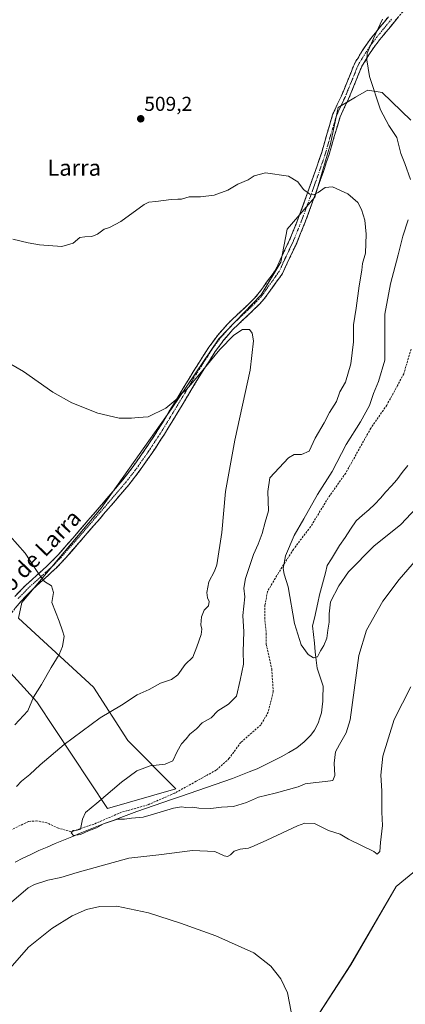
# Model space of a CAD drawing. Units: metres. Extents: x 563167 to 566610, y 4721780 to 4724125.
# Drawn here: x 565750 to 565942, y 4722249 to 4722739 of the extents above; entities that cross this region are included whole.
import ezdxf
from ezdxf.enums import TextEntityAlignment as Align

# ---------------------------------------------------------------- set-up
doc = ezdxf.new("R2010")
doc.units = ezdxf.units.M
doc.header["$MEASUREMENT"] = 0
doc.linetypes.add('TRAZO_Y_PUNTO', pattern=[1, 0.5, -0.25, 0, -0.25])
doc.linetypes.add('TRAZOSX2', pattern=[1.5, 1, -0.5])
for name, color, linetype, lineweight in [('Arbolado forestal CxS', 92, 'Continuous', 0), ('Camino', 19, 'TRAZOSX2', 0), ('Camino Cxs', 19, 'Continuous', 0), ('Camino eje', 19, 'TRAZO_Y_PUNTO', 0), ('Carátula', 7, 'Continuous', 5), ('Corriente natural lineal', 142, 'Continuous', 13), ('Cultivos herbáceos CxS', 92, 'Continuous', 0), ('Curva de nivel normal', 36, 'Continuous', 0), ('Punto de cota en terreno', 7, 'Continuous', 0), ('Rótulo de punto de cota en terreno', 19, 'Continuous', 0), ('Senda', 19, 'TRAZOSX2', 0), ('Texto cartográfico', 19, 'Continuous', 0)]:
    doc.layers.add(name, color=color, linetype=linetype, lineweight=lineweight)
doc.styles.add('Arial', font='txt', dxfattribs={"height": 0.2})

# ---------------------------------------------------------------- blocks, each defined once
blk = doc.blocks.new('*U156')
at = {"layer": 'Arbolado forestal CxS', "color": 92, "linetype": 'Continuous', "lineweight": 0}
for points in [[(565737.4719, 4722422.9243, 521.6901), (565758.7405, 4722399.5999, 519.1946), (565793.9119, 4722346.4509, 509.4772), (565828.0619, 4722356.2911, 508.9329), (565804.1085, 4722380.3183, 511.4854), (565787.0957, 4722406.7829, 517.2333), (565749.6685, 4722441.1871, 521.2866), (565751.3697, 4722448.9545, 520.9774), (565790.8585, 4722495.9315, 517.655), (565825.9001, 4722545.3151, 515.3661), (565849.4063, 4722580.1685, 514.9946), (565870.4811, 4722602.0533, 513.5488), (565880.2081, 4722618.2641, 512.4016), (565883.4079, 4722634.6863, 511.3045), (565897.2301, 4722650.6861, 510.4365), (565905.0159, 4722677.2413, 508.3525), (565908.7603, 4722695.3287, 507.0583), (565917.4859, 4722700.3989, 506.1583), (565922.8937, 4722703.5413, 505.2466), (565923.5393, 4722703.9165, 505.1333), (565930.7017, 4722702.8145, 503.9759), (565945.0259, 4722689.0403, 502.7498)], [(565961.7597, 4722327.4095, 518.1156), (565937.7237, 4722307.6027, 517.0829), (565915.0457, 4722268.7457, 518.014), (565891.0895, 4722231.7887, 519.2582)]]:
    blk.add_polyline3d(points, dxfattribs=at)
blk = doc.blocks.new('*U157')
at = {"layer": 'Cultivos herbáceos CxS', "color": 92, "linetype": 'Continuous', "lineweight": 0}
blk.add_polyline3d([(565891.09, 4722231.79, 519.26), (565915.05, 4722268.75, 518.01), (565937.72, 4722307.6, 517.08), (565961.76, 4722327.41, 518.12)], dxfattribs=at)
blk = doc.blocks.new('*U160')
at = {"layer": 'Arbolado forestal CxS', "color": 92, "linetype": 'Continuous', "lineweight": 0}
blk.add_polyline3d([(565961.76, 4722327.41, 518.12), (565937.72, 4722307.6, 517.08), (565915.05, 4722268.75, 518.01), (565891.09, 4722231.79, 519.26)], dxfattribs=at)
blk = doc.blocks.new('*U164')
at = {"layer": 'Cultivos herbáceos CxS', "color": 92, "linetype": 'Continuous', "lineweight": 0}
blk.add_polyline3d([(565961.76, 4722327.41, 518.12), (565937.72, 4722307.6, 517.08), (565915.05, 4722268.75, 518.01), (565891.09, 4722231.79, 519.26)], dxfattribs=at)
blk = doc.blocks.new('*U168')
at = {"layer": 'Curva de nivel normal', "color": 36, "linetype": 'Continuous', "lineweight": 0}
for points in [[(565947.62, 4722495.93, 505), (565939.95, 4722487.8, 505), (565926.62, 4722477, 505), (565913.91, 4722464.32, 505), (565909.22, 4722457.27, 505), (565905.06, 4722449.3, 505), (565904.4, 4722443.38, 505), (565904.36, 4722439.21, 505), (565903.63, 4722435.27, 505), (565903.12, 4722431.26, 505), (565901.72, 4722427.59, 505), (565900.07, 4722424.93, 505), (565898.59, 4722421.9, 505), (565896.54, 4722421.38, 505), (565893.84, 4722423.18, 505), (565890.35, 4722427.94, 505), (565887.13, 4722438.51, 505), (565883.92, 4722456.72, 505), (565881.99, 4722463.11, 505), (565881.42, 4722465.94, 505), (565882.58, 4722472.27, 505), (565886.89, 4722482.27, 505), (565891.75, 4722490.61, 505), (565898.59, 4722502.64, 505), (565905.79, 4722514.09, 505), (565912.83, 4722527.53, 505), (565919.98, 4722538.89, 505), (565924.35, 4722546.97, 505), (565926.44, 4722552.96, 505), (565928.97, 4722559.02, 505), (565932.13, 4722569.53, 505), (565932.14, 4722592.51, 505), (565934.92, 4722607.6, 505), (565938.75, 4722621.95, 505), (565940.98, 4722631.18, 505), (565943.71, 4722639.41, 505)], [(565944.82, 4722659.47, 505), (565942.09, 4722667.42, 505), (565940.08, 4722672.44, 505), (565938.04, 4722680.34, 505), (565934.02, 4722686.31, 505), (565929.89, 4722694.1, 505), (565924.5, 4722710.69, 505), (565923.1, 4722718.96, 505), (565923.27, 4722722.36, 505), (565926.34, 4722729.6, 505), (565930.88, 4722739.27, 505)]]:
    blk.add_polyline3d(points, dxfattribs=at)
blk = doc.blocks.new('*U171')
at = {"layer": 'Curva de nivel normal', "color": 36, "linetype": 'Continuous', "lineweight": 0}
for points in [[(565738.22, 4722571.88, 515), (565752.12, 4722563.92, 515), (565766.84, 4722553.69, 515), (565776.17, 4722548.37, 515), (565789.15, 4722543.22, 515), (565799.84, 4722540.66, 515), (565805.95, 4722540.64, 515), (565809.29, 4722541.06, 515), (565814.29, 4722541.29, 515), (565822.95, 4722545.69, 515), (565827.95, 4722549.82, 515), (565830.62, 4722552.87, 515), (565833.29, 4722555, 515), (565839.18, 4722561.76, 515), (565849.91, 4722574.85, 515), (565856.83, 4722581.95, 515), (565861.2, 4722584.87, 515), (565864.68, 4722584.84, 515), (565865.96, 4722583.07, 515), (565866.62, 4722579.17, 515), (565865, 4722564.61, 515), (565857.4, 4722529.71, 515), (565852.67, 4722504.17, 515), (565850.97, 4722483.89, 515), (565848.45, 4722467.73, 515), (565847.33, 4722464.6, 515), (565844.4, 4722459.27, 515), (565843.37, 4722453.94, 515), (565843.75, 4722451.32, 515), (565844.63, 4722449.45, 515), (565844.22, 4722447.32, 515), (565842.19, 4722445.1, 515), (565840.77, 4722441.93, 515), (565840.39, 4722437.85, 515), (565840.96, 4722435.69, 515), (565840.7, 4722433.01, 515), (565838.42, 4722426.98, 515), (565836.52, 4722421.78, 515), (565832.7, 4722418.2, 515), (565828.95, 4722413.03, 515), (565825.9, 4722410.6, 515), (565820.43, 4722408.81, 515), (565814.69, 4722405.71, 515), (565808.8, 4722403.1, 515), (565800.93, 4722397.98, 515), (565790.36, 4722391.6, 515), (565772.46, 4722378.33, 515), (565760.43, 4722368.26, 515), (565755.27, 4722363.39, 515), (565751.1, 4722360.11, 515), (565748.62, 4722357.46, 515)], [(565740.66, 4722295.2, 515), (565750.84, 4722303.79, 515), (565754.48, 4722307.09, 515), (565757.58, 4722308.73, 515), (565764.29, 4722310.84, 515), (565770.84, 4722312.08, 515), (565778.84, 4722314.63, 515), (565790.84, 4722318.02, 515), (565804.62, 4722321.82, 515), (565819.47, 4722323.44, 515), (565836.37, 4722325.62, 515), (565847.47, 4722325.02, 515), (565852.14, 4722322.95, 515), (565853.8, 4722322.54, 515), (565855.27, 4722323.48, 515), (565857.05, 4722325.25, 515), (565860.09, 4722326.26, 515), (565864.14, 4722326.71, 515), (565866.95, 4722327.91, 515), (565873.35, 4722330.73, 515), (565888.55, 4722337.93, 515), (565892.17, 4722339.15, 515), (565896.97, 4722338.94, 515), (565904.09, 4722335.58, 515), (565909.9, 4722333.71, 515), (565914, 4722331.28, 515), (565926.52, 4722325.16, 515), (565928.18, 4722323.75, 515), (565929.53, 4722325.08, 515), (565929.92, 4722329.54, 515), (565930.94, 4722338.08, 515), (565930.64, 4722344.68, 515), (565930.64, 4722355.27, 515), (565930.13, 4722363.08, 515), (565931.07, 4722372.47, 515), (565936.65, 4722390.78, 515), (565945.05, 4722407.02, 515)]]:
    blk.add_polyline3d(points, dxfattribs=at)
blk = doc.blocks.new('5PATER')
at = {"layer": 'Carátula', "linetype": 'Continuous', "lineweight": 5}
h = blk.add_hatch(color=250, dxfattribs=at)
edge = h.paths.add_edge_path()
edge.add_ellipse((0, 0.01), major_axis=(-1.33, -1.34), ratio=0.999422, start_angle=0, end_angle=360)

msp = doc.modelspace()

# ---------------------------------------------------------------- linework, layer by layer
at = {"layer": 'Arbolado forestal CxS', "color": 92, "linetype": 'Continuous', "lineweight": 0}
msp.add_polyline3d([(565737.47, 4722422.92, 521.69), (565758.74, 4722399.6, 519.19), (565793.91, 4722346.45, 509.48), (565828.06, 4722356.29, 508.93), (565804.11, 4722380.32, 511.49), (565787.1, 4722406.78, 517.23), (565749.67, 4722441.19, 521.29), (565751.37, 4722448.95, 520.98), (565790.86, 4722495.93, 517.66), (565825.9, 4722545.32, 515.37), (565849.41, 4722580.17, 514.99), (565870.48, 4722602.05, 513.55), (565880.21, 4722618.26, 512.4), (565883.41, 4722634.69, 511.3), (565897.23, 4722650.69, 510.44), (565905.02, 4722677.24, 508.35), (565908.76, 4722695.33, 507.06), (565917.49, 4722700.4, 506.16), (565922.89, 4722703.54, 505.25), (565923.54, 4722703.92, 505.13), (565930.7, 4722702.81, 503.98), (565945.03, 4722689.04, 502.75)], dxfattribs=at)
at = {"layer": 'Camino', "color": 19, "linetype": 'TRAZOSX2', "lineweight": 0}
for points in [[(565940.95, 4722742.92), (565936.85, 4722737.95), (565932.76, 4722732.98), (565929.59, 4722729.08), (565926.52, 4722725.08), (565924.1, 4722721.42), (565921.83, 4722717.67), (565920.98, 4722716.32), (565920.23, 4722714.92), (565919.61, 4722713.36), (565919, 4722711.8), (565917.83, 4722708.93), (565916.67, 4722706.05), (565915.34, 4722702.81), (565914.01, 4722699.56), (565911.89, 4722695.13), (565909.83, 4722690.68), (565907.02, 4722681.35), (565904.38, 4722671.96), (565900.54, 4722660.77), (565896.58, 4722649.62), (565892.57, 4722638.64), (565888.18, 4722627.83), (565885.83, 4722622.82), (565883.42, 4722617.81), (565882.34, 4722615.26), (565881.11, 4722612.76), (565879.58, 4722610.5), (565877.98, 4722608.31), (565874.76, 4722603.81), (565873.34, 4722601.83), (565871.9, 4722599.89), (565869.78, 4722597.57), (565866.33, 4722594.2), (565865.14, 4722593.05), (565860.87, 4722589.06), (565856.63, 4722585.01), (565851.9, 4722579.63), (565847.66, 4722573.84), (565839.88, 4722561.72), (565831.17, 4722547.22), (565822.39, 4722532.77), (565816.01, 4722523.07), (565809.33, 4722513.59), (565804.55, 4722507.54), (565795.83, 4722497.27), (565787.03, 4722487.06), (565779.76, 4722478.68), (565772.45, 4722470.33), (565768.54, 4722466.25), (565764.39, 4722462.4), (565755.99, 4722454.84), (565750.77, 4722449.41), (565742.68, 4722439.49)], [(565747.88, 4722451.98), (565753.3, 4722457.62), (565761.79, 4722465.26), (565765.83, 4722469), (565769.6, 4722472.94), (565776.85, 4722481.22), (565784.11, 4722489.59), (565792.89, 4722499.78), (565801.56, 4722509.99), (565806.24, 4722515.91), (565812.82, 4722525.25), (565819.13, 4722534.84), (565827.87, 4722549.22), (565836.6, 4722563.76), (565844.48, 4722576.03), (565848.89, 4722582.05), (565853.84, 4722587.69), (565858.22, 4722591.86), (565862.48, 4722595.84), (565863.63, 4722596.96), (565864.8, 4722598.12), (565866.93, 4722600.17), (565868.91, 4722602.36), (565870.22, 4722604.11), (565871.62, 4722606.06), (565873.23, 4722608.31), (565874.85, 4722610.57), (565876.42, 4722612.73), (565877.76, 4722614.71), (565878.82, 4722616.86), (565879.89, 4722619.4), (565882.34, 4722624.48), (565884.64, 4722629.38), (565888.96, 4722640.03), (565892.95, 4722650.93), (565896.89, 4722662.04), (565900.69, 4722673.11), (565903.32, 4722682.43), (565906.21, 4722692.05), (565908.4, 4722696.78), (565910.48, 4722701.13), (565911.76, 4722704.27), (565913.09, 4722707.51), (565914.26, 4722710.38), (565915.41, 4722713.23), (565916.02, 4722714.78), (565916.73, 4722716.55), (565917.64, 4722718.26), (565918.55, 4722719.7), (565920.84, 4722723.49), (565923.38, 4722727.32), (565926.56, 4722731.47), (565929.77, 4722735.43), (565933.87, 4722740.41)]]:
    msp.add_lwpolyline(points, dxfattribs=at)
at = {"layer": 'Camino Cxs', "color": 19, "linetype": 'Continuous', "lineweight": 0}
for points in [[(565747.88, 4722451.98, 520.95), (565750.59, 4722454.8, 520.71), (565753.3, 4722457.62, 520.47), (565756.13, 4722460.17, 520.27), (565758.96, 4722462.71, 519.99), (565761.79, 4722465.26, 519.74), (565763.81, 4722467.13, 519.55), (565765.83, 4722469, 519.36), (565767.72, 4722470.97, 519.23), (565769.6, 4722472.94, 519.07), (565772.02, 4722475.7, 518.87), (565774.43, 4722478.46, 518.71), (565776.85, 4722481.22, 518.51), (565779.27, 4722484.01, 518.31), (565781.69, 4722486.8, 518.12), (565784.11, 4722489.59, 517.97), (565787.04, 4722492.99, 517.74), (565789.96, 4722496.38, 517.43), (565792.89, 4722499.78, 517.14), (565795.78, 4722503.18, 516.89), (565798.67, 4722506.59, 516.66), (565801.56, 4722509.99, 516.48), (565803.9, 4722512.95, 516.31), (565806.24, 4722515.91, 516.13), (565808.43, 4722519.02, 515.95), (565810.63, 4722522.14, 515.78), (565812.82, 4722525.25, 515.61), (565814.92, 4722528.45, 515.48), (565817.03, 4722531.64, 515.34), (565819.13, 4722534.84, 515.28), (565821.32, 4722538.44, 515.24), (565823.5, 4722542.03, 515.14), (565825.69, 4722545.63, 515.06), (565827.87, 4722549.22, 514.98), (565830.05, 4722552.86, 514.94), (565832.24, 4722556.49, 514.9), (565834.42, 4722560.13, 514.83), (565836.6, 4722563.76, 514.82), (565839.23, 4722567.85, 514.73), (565841.85, 4722571.94, 514.66), (565844.48, 4722576.03, 514.59), (565846.69, 4722579.04, 514.62), (565848.89, 4722582.05, 514.49), (565851.37, 4722584.87, 514.44), (565853.84, 4722587.69, 514.33), (565856.03, 4722589.78, 514.27), (565858.22, 4722591.86, 514.06), (565860.35, 4722593.85, 513.85), (565862.48, 4722595.84, 513.61), (565863.63, 4722596.96, 513.49), (565864.8, 4722598.12, 513.4), (565866.93, 4722600.17, 513.23), (565868.91, 4722602.36, 513.02), (565870.22, 4722604.11, 512.87), (565871.62, 4722606.06, 512.7), (565873.23, 4722608.31, 512.49), (565874.85, 4722610.57, 512.36), (565876.42, 4722612.73, 512.29), (565877.76, 4722614.71, 512.17), (565878.82, 4722616.86, 512), (565879.89, 4722619.4, 511.86), (565881.12, 4722621.94, 511.78), (565882.34, 4722624.48, 511.66), (565883.49, 4722626.93, 511.53), (565884.64, 4722629.38, 511.41), (565886.08, 4722632.93, 511.22), (565887.52, 4722636.48, 510.99), (565888.96, 4722640.03, 510.77), (565890.29, 4722643.66, 510.56), (565891.62, 4722647.3, 510.36), (565892.95, 4722650.93, 510.1), (565894.26, 4722654.63, 509.84), (565895.58, 4722658.34, 509.63), (565896.89, 4722662.04, 509.35), (565898.16, 4722665.73, 509.08), (565899.42, 4722669.42, 508.82), (565900.69, 4722673.11, 508.61), (565902.01, 4722677.77, 508.35), (565903.32, 4722682.43, 508.05), (565904.28, 4722685.64, 507.84), (565905.25, 4722688.84, 507.62), (565906.21, 4722692.05, 507.44), (565907.31, 4722694.42, 507.27), (565908.4, 4722696.78, 507.05), (565910.48, 4722701.13, 506.53), (565911.76, 4722704.27, 506.19), (565913.09, 4722707.51, 506.11), (565914.26, 4722710.38, 505.93), (565915.41, 4722713.23, 505.72), (565916.02, 4722714.78, 505.7), (565916.73, 4722716.55, 505.72), (565917.64, 4722718.26, 505.68), (565918.55, 4722719.7, 505.6), (565920.84, 4722723.49, 505.61), (565923.38, 4722727.32, 505.24), (565924.97, 4722729.4, 505.07), (565926.56, 4722731.47, 505.05), (565928.17, 4722733.45, 505), (565929.77, 4722735.43, 504.85), (565931.82, 4722737.92, 504.72), (565933.87, 4722740.41, 504.52)], [(565938.9, 4722740.44, 503.9), (565936.85, 4722737.95, 504.01), (565934.81, 4722735.47, 504.18), (565932.76, 4722732.98, 504.33), (565931.18, 4722731.03, 504.44), (565929.59, 4722729.08, 504.51), (565928.06, 4722727.08, 504.59), (565926.52, 4722725.08, 504.71), (565924.1, 4722721.42, 504.97), (565921.83, 4722717.67, 505.05), (565920.98, 4722716.32, 505.16), (565920.23, 4722714.92, 505.24), (565919.61, 4722713.36, 505.28), (565919, 4722711.8, 505.39), (565917.83, 4722708.93, 505.56), (565916.67, 4722706.05, 505.82), (565915.34, 4722702.81, 506.1), (565914.01, 4722699.56, 506.41), (565911.89, 4722695.13, 506.85), (565909.83, 4722690.68, 507.32), (565908.43, 4722686.02, 507.68), (565907.02, 4722681.35, 507.9), (565905.7, 4722676.66, 508.19), (565904.38, 4722671.96, 508.56), (565903.1, 4722668.23, 508.79), (565901.82, 4722664.5, 509), (565900.54, 4722660.77, 509.35), (565899.22, 4722657.05, 509.7), (565897.9, 4722653.34, 509.95), (565896.58, 4722649.62, 510.11), (565895.24, 4722645.96, 510.41), (565893.91, 4722642.3, 510.65), (565892.57, 4722638.64, 510.84), (565891.11, 4722635.04, 511.04), (565889.64, 4722631.43, 511.35), (565888.18, 4722627.83, 511.63), (565887.01, 4722625.33, 511.74), (565885.83, 4722622.82, 511.86), (565884.63, 4722620.32, 512.05), (565883.42, 4722617.81, 512.2), (565882.34, 4722615.26, 512.34), (565881.11, 4722612.76, 512.51), (565879.58, 4722610.5, 512.66), (565877.98, 4722608.31, 512.74), (565876.37, 4722606.06, 512.85), (565874.76, 4722603.81, 513.06), (565873.34, 4722601.83, 513.23), (565871.9, 4722599.89, 513.41), (565869.78, 4722597.57, 513.6), (565866.33, 4722594.2, 513.91), (565865.14, 4722593.05, 514.03), (565863.01, 4722591.06, 514.26), (565860.87, 4722589.06, 514.49), (565858.75, 4722587.04, 514.63), (565856.63, 4722585.01, 514.74), (565854.27, 4722582.32, 514.8), (565851.9, 4722579.63, 514.83), (565849.78, 4722576.74, 514.89), (565847.66, 4722573.84, 514.9), (565845.07, 4722569.8, 514.97), (565842.47, 4722565.76, 514.98), (565839.88, 4722561.72, 515), (565837.7, 4722558.1, 515.05), (565835.53, 4722554.47, 515.25), (565833.35, 4722550.85, 515.19), (565831.17, 4722547.22, 515.21), (565828.98, 4722543.61, 515.35), (565826.78, 4722540, 515.33), (565824.59, 4722536.38, 515.42), (565822.39, 4722532.77, 515.48), (565820.26, 4722529.54, 515.54), (565818.14, 4722526.3, 515.61), (565816.01, 4722523.07, 515.71), (565813.78, 4722519.91, 515.92), (565811.56, 4722516.75, 516.03), (565809.33, 4722513.59, 516.22), (565806.94, 4722510.57, 516.37), (565804.55, 4722507.54, 516.55), (565801.64, 4722504.12, 516.76), (565798.74, 4722500.69, 516.99), (565795.83, 4722497.27, 517.24), (565792.9, 4722493.87, 517.55), (565789.96, 4722490.46, 517.9), (565787.03, 4722487.06, 518.06), (565784.61, 4722484.27, 518.2), (565782.18, 4722481.47, 518.35), (565779.76, 4722478.68, 518.53), (565777.32, 4722475.9, 518.68), (565774.89, 4722473.11, 518.83), (565772.45, 4722470.33, 519), (565770.5, 4722468.29, 519.12), (565768.54, 4722466.25, 519.34), (565766.47, 4722464.33, 519.47), (565764.39, 4722462.4, 519.71), (565761.59, 4722459.88, 519.98), (565758.79, 4722457.36, 520.23), (565755.99, 4722454.84, 520.4), (565753.38, 4722452.13, 520.63), (565750.77, 4722449.41, 520.82), (565748.07, 4722446.1, 521.12)]]:
    msp.add_polyline3d(points, dxfattribs=at)
at = {"layer": 'Camino eje', "color": 19, "linetype": 'TRAZO_Y_PUNTO', "lineweight": 0}
msp.add_lwpolyline([(565935.36, 4722739.18), (565931.27, 4722734.21), (565929.68, 4722732.26), (565928.08, 4722730.28), (565924.95, 4722726.2), (565923.68, 4722724.29), (565922.47, 4722722.46), (565920.19, 4722718.69), (565919.31, 4722717.29), (565918.94, 4722716.59), (565918.48, 4722715.74), (565918.13, 4722714.85), (565917.82, 4722714.07), (565917.21, 4722712.52), (565916.62, 4722711.08), (565916.05, 4722709.66), (565915.46, 4722708.22), (565914.88, 4722706.78), (565913.55, 4722703.54), (565912.91, 4722701.97), (565912.25, 4722700.35), (565910.15, 4722695.96), (565908.02, 4722691.37), (565906.58, 4722686.56), (565905.17, 4722681.89), (565903.86, 4722677.23), (565902.54, 4722672.54), (565898.72, 4722661.41), (565896.74, 4722655.83), (565894.77, 4722650.28), (565892.77, 4722644.83), (565890.77, 4722639.34), (565888.61, 4722634.01), (565886.41, 4722628.61), (565884.09, 4722623.65), (565882.88, 4722621.15), (565881.66, 4722618.61), (565881.12, 4722617.34), (565880.58, 4722616.06), (565879.44, 4722613.74), (565878, 4722611.62), (565877.2, 4722610.52), (565876.42, 4722609.44), (565873.19, 4722604.94), (565871.78, 4722602.97), (565871.13, 4722602.1), (565870.41, 4722601.13), (565869.35, 4722599.97), (565868.36, 4722598.87), (565867.29, 4722597.85), (565865.57, 4722596.16), (565864.98, 4722595.58), (565864.41, 4722595.02), (565863.81, 4722594.45), (565859.55, 4722590.46), (565857.43, 4722588.44), (565855.24, 4722586.35), (565852.76, 4722583.53), (565850.4, 4722580.84), (565846.07, 4722574.94), (565838.24, 4722562.74), (565829.52, 4722548.22), (565820.76, 4722533.81), (565814.42, 4722524.16), (565807.79, 4722514.75), (565803.06, 4722508.77), (565794.36, 4722498.53), (565785.57, 4722488.33), (565778.31, 4722479.95), (565771.03, 4722471.64), (565769.14, 4722469.67), (565767.19, 4722467.63), (565765.11, 4722465.7), (565763.09, 4722463.83), (565754.65, 4722456.23), (565749.33, 4722450.7)], dxfattribs=at)
at = {"layer": 'Corriente natural lineal', "color": 142, "linetype": 'Continuous', "lineweight": 13}
msp.add_polyline3d([(565747.98, 4722319.78, 511.29), (565751.91, 4722321.7, 511.15), (565755.85, 4722323.62, 511.29), (565759.78, 4722325.54, 511.09), (565763.89, 4722327.27, 511), (565768.01, 4722329.01, 510.93), (565772.12, 4722330.74, 510.78), (565776.23, 4722332.47, 510.24), (565780.37, 4722334.13, 510.15), (565784.52, 4722335.8, 510.06), (565788.66, 4722337.46, 509.94), (565792.8, 4722339.12, 509.98), (565796.74, 4722340.58, 510.01), (565800.69, 4722342.04, 509.83), (565804.63, 4722343.49, 509.63), (565808.57, 4722344.95, 509.49), (565812.91, 4722346.45, 509.32), (565817.25, 4722347.95, 509.18), (565821.59, 4722349.45, 509.32), (565825.93, 4722350.95, 509.15), (565830.27, 4722352.45, 509.06), (565834.6, 4722353.95, 508.94), (565838.94, 4722355.45, 508.66), (565843.28, 4722356.95, 508.29), (565847.62, 4722358.45, 508.01), (565851.96, 4722359.95, 508.15), (565856.3, 4722361.45, 507.83), (565860.37, 4722363.07, 507.55), (565864.45, 4722364.68, 507.46), (565868.52, 4722366.3, 507.49), (565872.47, 4722368.24, 507.32), (565876.43, 4722370.17, 506.97), (565880.38, 4722372.11, 506.94), (565884.28, 4722374.43, 506.84), (565888.17, 4722376.74, 506.76), (565891.92, 4722379.58, 506.64), (565895.17, 4722382.92, 506.6), (565897, 4722385.4, 506.5), (565898.95, 4722388.96, 506.31), (565899.74, 4722391.53, 506.12), (565900.52, 4722394.09, 505.95), (565900.86, 4722397, 505.9), (565901.19, 4722399.9, 505.8), (565901.26, 4722402.82, 505.66), (565901.33, 4722405.73, 505.58), (565901.3, 4722407.33, 505.55), (565899.84, 4722411.82, 505.48), (565898.39, 4722416.31, 505.36), (565897.91, 4722420.34, 505.1), (565897.42, 4722424.36, 504.73), (565896.99, 4722428.69, 504.33), (565896.55, 4722433.02, 504.2), (565896.12, 4722437.34, 504.15), (565896.99, 4722441.19, 504), (565897.85, 4722445.04, 503.91), (565898.72, 4722448.89, 503.87), (565899.59, 4722452.74, 503.65), (565900.55, 4722456.4, 503.32), (565901.5, 4722460.05, 503), (565902.46, 4722463.71, 503.08), (565903.42, 4722467.37, 502.98), (565905.44, 4722470.67, 502.78), (565907.45, 4722473.97, 502.68), (565909.47, 4722477.27, 502.73), (565912.25, 4722481.38, 502.58), (565915.03, 4722485.49, 502.49), (565917.81, 4722489.59, 502.36), (565920.92, 4722492.37, 502.19), (565924.04, 4722495.15, 502.15), (565927.16, 4722497.93, 502.06), (565929.88, 4722500.96, 502.01), (565932.59, 4722503.98, 501.87), (565935.3, 4722507.01, 501.84), (565938.01, 4722510.03, 501.83), (565940.73, 4722513.59, 501.59), (565943.44, 4722517.14, 501.51)], dxfattribs=at)
at = {"layer": 'Cultivos herbáceos CxS', "color": 92, "linetype": 'Continuous', "lineweight": 0}
for points in [[(565945.03, 4722689.04, 502.75), (565930.7, 4722702.81, 503.98), (565923.54, 4722703.92, 505.13), (565922.89, 4722703.54, 505.25), (565917.49, 4722700.4, 506.16), (565908.76, 4722695.33, 507.06), (565905.02, 4722677.24, 508.35), (565897.23, 4722650.69, 510.44), (565883.41, 4722634.69, 511.3), (565880.21, 4722618.26, 512.4), (565870.48, 4722602.05, 513.55), (565849.41, 4722580.17, 514.99), (565825.9, 4722545.32, 515.37), (565790.86, 4722495.93, 517.66), (565751.37, 4722448.95, 520.98), (565749.67, 4722441.19, 521.29), (565787.1, 4722406.78, 517.23), (565804.11, 4722380.32, 511.49), (565828.06, 4722356.29, 508.93), (565793.91, 4722346.45, 509.48), (565793.91, 4722346.45, 509.48), (565758.74, 4722399.6, 519.19), (565737.47, 4722422.92, 521.69)], [(565737.47, 4722422.92, 521.69), (565758.74, 4722399.6, 519.19), (565793.91, 4722346.45, 509.48), (565828.06, 4722356.29, 508.93), (565804.11, 4722380.32, 511.49), (565787.1, 4722406.78, 517.23), (565749.67, 4722441.19, 521.29), (565751.37, 4722448.95, 520.98), (565790.86, 4722495.93, 517.66), (565825.9, 4722545.32, 515.37), (565849.41, 4722580.17, 514.99), (565870.48, 4722602.05, 513.55), (565880.21, 4722618.26, 512.4), (565883.41, 4722634.69, 511.3), (565897.23, 4722650.69, 510.44), (565905.02, 4722677.24, 508.35), (565908.76, 4722695.33, 507.06), (565917.49, 4722700.4, 506.16), (565922.89, 4722703.54, 505.25), (565923.54, 4722703.92, 505.13), (565930.7, 4722702.81, 503.98), (565945.03, 4722689.04, 502.75)]]:
    msp.add_polyline3d(points, dxfattribs=at)
at = {"layer": 'Curva de nivel normal', "color": 36, "linetype": 'Continuous', "lineweight": 0}
for points in [[(565746.92, 4722629.7, 510), (565754.44, 4722627.95, 510), (565760.11, 4722626.89, 510), (565771.22, 4722626.16, 510), (565776.89, 4722627.69, 510), (565780.26, 4722630.6, 510), (565782.67, 4722630.94, 510), (565786.22, 4722631.03, 510), (565788.95, 4722632.21, 510), (565792.29, 4722634.69, 510), (565794.95, 4722635.52, 510), (565800.62, 4722638.6, 510), (565812.29, 4722646.96, 510), (565814.65, 4722648.14, 510), (565818.05, 4722648.44, 510), (565825.75, 4722649.5, 510), (565829.07, 4722649.66, 510), (565830.88, 4722649.68, 510), (565834.58, 4722650.84, 510), (565840.22, 4722650.87, 510), (565847.04, 4722651.69, 510), (565853.95, 4722654.14, 510), (565858.95, 4722657.08, 510), (565863.95, 4722659.27, 510), (565866.95, 4722661.31, 510), (565872.57, 4722662.73, 510), (565884.09, 4722661.03, 510), (565888.7, 4722658.35, 510), (565891.56, 4722654.46, 510), (565894.79, 4722652.18, 510), (565896.72, 4722651.86, 510), (565898.95, 4722652.96, 510), (565902.29, 4722655.49, 510), (565905.95, 4722655.83, 510), (565913.7, 4722652.36, 510), (565918.57, 4722648.08, 510), (565920.51, 4722644.54, 510), (565922.08, 4722639.24, 510), (565922.72, 4722632.3, 510), (565922.42, 4722622.73, 510), (565920.97, 4722617.64, 510), (565920.58, 4722614.27, 510), (565919.3, 4722606.5, 510), (565917.84, 4722595.51, 510), (565916.38, 4722587.19, 510), (565916.4, 4722578.71, 510), (565915.18, 4722567.71, 510), (565912.53, 4722558.69, 510), (565909.73, 4722553.78, 510), (565907.96, 4722549.04, 510), (565904.47, 4722543.59, 510), (565901.83, 4722538.41, 510), (565897.32, 4722530.67, 510), (565894.42, 4722524.31, 510), (565890.65, 4722522.6, 510), (565886.95, 4722522.59, 510), (565884.06, 4722520.93, 510), (565874.82, 4722510.94, 510), (565873.86, 4722504.27, 510), (565874.2, 4722494.6, 510), (565872.47, 4722488.94, 510), (565870.95, 4722483.31, 510), (565868.97, 4722478.08, 510), (565866.63, 4722472.83, 510), (565862.66, 4722460.87, 510), (565861.88, 4722456.16, 510), (565862.28, 4722451.82, 510), (565861.42, 4722442.44, 510), (565861.84, 4722434.31, 510), (565861.59, 4722424.53, 510), (565861.7, 4722418.23, 510), (565860.12, 4722410.42, 510), (565858.2, 4722402.33, 510), (565854.22, 4722398.33, 510), (565848.93, 4722395.11, 510), (565845.6, 4722391.59, 510), (565841.08, 4722389.08, 510), (565838.22, 4722386.2, 510), (565834.97, 4722383.41, 510), (565833.1, 4722381.18, 510), (565830.75, 4722378.62, 510), (565828.62, 4722374.85, 510), (565826.48, 4722370.12, 510), (565822.73, 4722368.51, 510), (565815.15, 4722367.71, 510), (565808.6, 4722365.17, 510), (565800.91, 4722359.62, 510), (565788.73, 4722349.13, 510), (565783.12, 4722344.55, 510), (565781.47, 4722341.26, 510), (565780.5, 4722336.23, 510), (565778.94, 4722335.63, 510), (565776.87, 4722335.62, 510), (565775.98, 4722334.32, 510), (565777.11, 4722333.11, 510), (565780.56, 4722333.52, 510), (565784.6, 4722335.38, 510), (565788.55, 4722336.94, 510), (565792.08, 4722338.91, 510), (565798.94, 4722341.21, 510), (565802.42, 4722341.26, 510), (565805.93, 4722341.66, 510), (565811.74, 4722342.14, 510), (565816.82, 4722343.74, 510), (565826.8, 4722346.72, 510), (565830.77, 4722347.31, 510), (565832.98, 4722346.92, 510), (565836.29, 4722347.16, 510), (565839.48, 4722346.67, 510), (565845.37, 4722346.56, 510), (565850.81, 4722347.1, 510), (565856.78, 4722347.55, 510), (565863.25, 4722349.45, 510), (565869.16, 4722352.1, 510), (565877.47, 4722354.1, 510), (565888.91, 4722357.26, 510), (565892.35, 4722358.79, 510), (565897.68, 4722359.35, 510), (565902.59, 4722359.93, 510), (565906.1, 4722360.48, 510), (565907.19, 4722362.98, 510), (565906.91, 4722369.07, 510), (565907.55, 4722374.62, 510), (565909.53, 4722378.35, 510), (565912.73, 4722384.15, 510), (565914.83, 4722390.54, 510), (565919.06, 4722422.62, 510), (565922.99, 4722435.23, 510), (565931.08, 4722449.69, 510), (565939.24, 4722460.47, 510), (565950.02, 4722472.84, 510)], [(565745.4, 4722482.17, 520), (565753.05, 4722473.49, 520), (565757.9, 4722465.85, 520), (565760.47, 4722462.25, 520), (565762.65, 4722459.48, 520), (565766.15, 4722457.22, 520), (565767.17, 4722454.03, 520), (565766.34, 4722448.99, 520), (565770, 4722439.64, 520), (565771.66, 4722434.93, 520), (565772.45, 4722432.28, 520), (565771.65, 4722427.02, 520), (565770, 4722423.16, 520), (565765.89, 4722416.69, 520), (565761.06, 4722408.1, 520), (565757.13, 4722401.93, 520), (565754.3, 4722395.1, 520), (565747.78, 4722388.12, 520)], [(565738.38, 4722248.62, 520), (565740.66, 4722257.52, 520), (565745.6, 4722266.99, 520), (565754.69, 4722277.51, 520), (565766.27, 4722286.84, 520), (565776.46, 4722293.08, 520), (565783.55, 4722296.2, 520), (565790.19, 4722297.78, 520), (565798.57, 4722297.88, 520), (565814.48, 4722294.63, 520), (565830.39, 4722289.44, 520), (565847.87, 4722283.07, 520), (565866.79, 4722274.65, 520), (565875.32, 4722268.11, 520), (565880.28, 4722261.8, 520), (565883.54, 4722254.79, 520), (565885.4, 4722245.34, 520)]]:
    msp.add_polyline3d(points, dxfattribs=at)
at = {"layer": 'Senda', "color": 19, "linetype": 'TRAZOSX2', "lineweight": 0}
msp.add_lwpolyline([(565945.11, 4722574.97), (565941.46, 4722562.74), (565938.44, 4722557.03), (565933.05, 4722547.19), (565925.11, 4722535.76), (565912.57, 4722513.37), (565903.84, 4722500.99), (565895.1, 4722486.7), (565886.53, 4722475.43), (565879.07, 4722463.68), (565873.67, 4722454.48), (565872.4, 4722447.65), (565872.24, 4722441.46), (565873.04, 4722433.52), (565873.04, 4722428.12), (565875.74, 4722416.06), (565876.53, 4722404.63), (565873.99, 4722394.47), (565870.34, 4722388.12), (565860.34, 4722379.39), (565854.62, 4722371.45), (565848.11, 4722365.58), (565838.11, 4722360.02), (565827.48, 4722354.15), (565813.98, 4722348.27), (565800.96, 4722344.62), (565787.31, 4722338.75), (565775.88, 4722334.94), (565769.53, 4722336.68), (565763.82, 4722339.38), (565758.74, 4722340.33), (565754.61, 4722340.02), (565738.58, 4722332.24)], dxfattribs=at)

# ---------------------------------------------------------------- block references
at = {"layer": 'Arbolado forestal CxS', "color": 92, "linetype": 'Continuous', "lineweight": 0}
for name in ['*U156', '*U160']:
    msp.add_blockref(name, (0, 0), dxfattribs=at)
at = {"layer": 'Cultivos herbáceos CxS', "color": 92, "linetype": 'Continuous', "lineweight": 0}
for name in ['*U157', '*U164']:
    msp.add_blockref(name, (0, 0), dxfattribs=at)
at = {"layer": 'Curva de nivel normal', "color": 36, "linetype": 'Continuous', "lineweight": 0}
for name in ['*U171', '*U168']:
    msp.add_blockref(name, (0, 0), dxfattribs=at)
at = {"layer": 'Punto de cota en terreno', "linetype": 'Continuous', "lineweight": 0}
msp.add_blockref('5PATER', (565810.54, 4722689.65, 509.2), dxfattribs=at)

# ---------------------------------------------------------------- texts
at = {"layer": 'Rótulo de punto de cota en terreno', "color": 19, "linetype": 'Continuous', "lineweight": 0, "style": 'Arial'}
msp.add_text('509,2', height=7, dxfattribs=at).set_placement((565812.3, 4722691.41), align=Align.BOTTOM_LEFT)
at = {"layer": 'Texto cartográfico', "color": 19, "linetype": 'Continuous', "lineweight": 0, "style": 'Arial'}
msp.add_text('Larra', height=8, dxfattribs=at).set_placement((565777.41, 4722665.33), align=Align.MIDDLE_CENTER)
msp.add_text('Camino de Larra', height=8, rotation=46.0656, dxfattribs=at).set_placement((565749.5, 4722462.96), align=Align.MIDDLE_CENTER)

doc.saveas('drawing.dxf')
